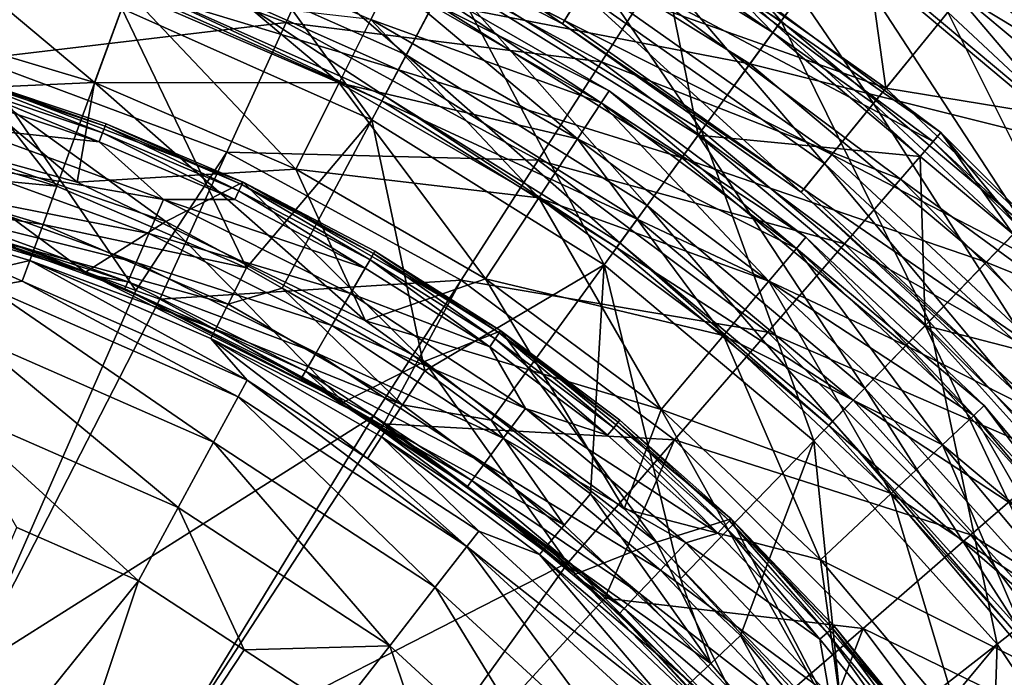
# Model space of a CAD drawing. Extents: x -39 to 39, y -109 to 0.
# Drawn here: x 9 to 24, y -52 to -42 of the extents above; entities that cross this region are included whole.
import ezdxf

# ---------------------------------------------------------------- set-up
doc = ezdxf.new("R2010")
doc.units = 0
for name, color, linetype in [('L1', 7, 'CONTINUOUS'), ('L3', 7, 'CONTINUOUS'), ('L4', 7, 'CONTINUOUS')]:
    doc.layers.add(name, color=color, linetype=linetype)

msp = doc.modelspace()

# ---------------------------------------------------------------- linework, layer by layer
at = {"layer": 'L1', "color": 7}
for points in [[(17.0935, -37.6718, 19.63842), (20.51042, -41.58983, 16.80315), (16.38193, -39.01007, 16.80315)], [(17.0935, -37.6718, 19.63842), (21.40131, -40.36362, 19.63842), (20.51042, -41.58983, 16.80315)], [(19.00238, -38.57192, 89.34987), (21.93389, -42.85963, 80.84584), (18.05849, -40.12408, 80.84584)], [(19.00238, -38.57192, 89.34987), (23.08034, -41.45046, 89.34987), (21.93389, -42.85963, 80.84584)], [(11.22146, -38.98929, 14.35599), (14.20185, -43.11021, 12.40936), (10.34635, -41.39363, 12.40936)], [(11.22146, -38.98929, 14.35599), (15.40306, -40.85106, 14.35599), (14.20185, -43.11021, 12.40936)], [(11.19052, -39.07431, 37.04923), (14.73236, -42.11245, 45.71739), (10.73284, -40.33175, 45.71739)], [(15.36058, -40.93094, 37.04923), (14.73236, -42.11245, 45.71739), (11.19052, -39.07431, 37.04923)], [(13.37021, -39.0387, 72.23259), (17.14136, -41.63223, 63.55534), (13.14347, -39.56069, 63.55534)], [(13.37021, -39.0387, 72.23259), (17.43706, -41.14597, 72.23259), (17.14136, -41.63223, 63.55534)], [(16.38193, -39.01007, 16.80315), (19.28485, -43.27668, 14.35599), (15.40306, -40.85106, 14.35599)], [(16.38193, -39.01007, 16.80315), (20.51042, -41.58983, 16.80315), (19.28485, -43.27668, 14.35599)], [(13.14347, -39.56069, 63.55534), (17.17294, -41.58031, 54.85966), (13.16768, -39.50495, 54.85966)], [(13.14347, -39.56069, 63.55534), (17.14136, -41.63223, 63.55534), (17.17294, -41.58031, 54.85966)], [(13.16768, -39.50495, 54.85966), (17.17294, -41.58031, 54.85966), (17.53163, -40.99047, 46.19121)], [(21.43949, -40.31108, 97.7), (28.5026, -43.20043, 97.7), (24.61243, -39.56726, 97.7)], [(22.03265, -39.49466, 25.94045), (25.90157, -42.99814, 22.73155), (21.91661, -39.65437, 22.73155)], [(23.29081, -41.18969, 29.11772), (26.0387, -42.85614, 25.94045), (22.03265, -39.49466, 25.94045)], [(22.03265, -39.49466, 25.94045), (26.0387, -42.85614, 25.94045), (25.90157, -42.99814, 22.73155)], [(24.61243, -39.56726, 97.7), (26.72835, -44.85746, 89.34987), (23.08034, -41.45046, 89.34987)], [(15.15944, -41.30925, 80.67636), (20.03029, -42.25067, 89.26319), (15.99845, -39.73129, 89.26319)], [(20.03029, -42.25067, 89.26319), (21.43949, -40.31108, 97.7), (15.99845, -39.73129, 89.26319)], [(21.91661, -39.65437, 22.73155), (25.29258, -43.62877, 19.63842), (21.40131, -40.36362, 19.63842)], [(21.91661, -39.65437, 22.73155), (25.90157, -42.99814, 22.73155), (25.29258, -43.62877, 19.63842)], [(17.53163, -40.99047, 46.19121), (22.12464, -42.62516, 37.59552), (18.21554, -39.86582, 37.59552)], [(18.21554, -39.86582, 37.59552), (22.12464, -42.62516, 37.59552), (21.74408, -39.89184, 29.11772)], [(22.12464, -42.62516, 37.59552), (23.29081, -41.18969, 29.11772), (21.74408, -39.89184, 29.11772)], [(8.736785, -40.06524, 16.10675), (12.8824, -41.61148, 16.10675), (13.63058, -39.97318, 18.1359)], [(12.8824, -41.61148, 16.10675), (17.73949, -42.21682, 18.1359), (13.63058, -39.97318, 18.1359)], [(13.63058, -39.97318, 18.1359), (17.73949, -42.21682, 18.1359), (18.45131, -41.10921, 20.50819)], [(8.117182, -42.17542, 14.51788), (12.8824, -41.61148, 16.10675), (8.736785, -40.06524, 16.10675)], [(18.05849, -40.12408, 80.84584), (21.1791, -43.78739, 72.23259), (17.43706, -41.14597, 72.23259)], [(18.05849, -40.12408, 80.84584), (21.93389, -42.85963, 80.84584), (21.1791, -43.78739, 72.23259)], [(6.289476, -40.23034, 12.40936), (10.34635, -41.39363, 12.40936), (9.349465, -44.13256, 11.05269)], [(6.289476, -40.23034, 12.40936), (9.349465, -44.13256, 11.05269), (6.304117, -43.22084, 11.05269)], [(10.73284, -40.33175, 45.71739), (14.39718, -42.74285, 54.45912), (10.48865, -41.00267, 54.45912)], [(14.73236, -42.11245, 45.71739), (14.39718, -42.74285, 54.45912), (10.73284, -40.33175, 45.71739)], [(20.38106, -41.76788, 28.49916), (18.70308, -40.71936, 28.49916), (18.96709, -40.30664, 25.8169)], [(18.86714, -40.46215, 23.11004), (22.97422, -43.30634, 25.8169), (18.96709, -40.30664, 25.8169)], [(18.96709, -40.30664, 25.8169), (22.97422, -43.30634, 25.8169), (22.65537, -43.67625, 28.49916)], [(18.96709, -40.30664, 25.8169), (22.65537, -43.67625, 28.49916), (20.38106, -41.76788, 28.49916)], [(20.03029, -42.25067, 89.26319), (25.33769, -43.58206, 97.7), (21.43949, -40.31108, 97.7)], [(21.40131, -40.36362, 19.63842), (24.23969, -44.71906, 16.80315), (20.51042, -41.58983, 16.80315)], [(21.40131, -40.36362, 19.63842), (25.29258, -43.62877, 19.63842), (24.23969, -44.71906, 16.80315)], [(25.33769, -43.58206, 97.7), (28.5026, -43.20043, 97.7), (21.43949, -40.31108, 97.7)], [(18.45131, -41.10921, 20.50819), (22.85316, -43.44605, 23.11004), (18.86714, -40.46215, 23.11004)], [(18.86714, -40.46215, 23.11004), (22.85316, -43.44605, 23.11004), (22.97422, -43.30634, 25.8169)], [(10.45919, -41.0836, 63.22954), (14.61126, -42.34022, 71.9836), (10.64462, -40.57416, 71.9836)], [(14.61126, -42.34022, 71.9836), (15.15944, -41.30925, 80.67636), (10.64462, -40.57416, 71.9836)], [(15.36058, -40.93094, 37.04923), (18.70308, -40.71936, 28.49916), (19.23168, -43.34987, 37.04923)], [(18.70308, -40.71936, 28.49916), (20.38106, -41.76788, 28.49916), (19.23168, -43.34987, 37.04923)], [(15.40306, -40.85106, 14.35599), (17.78092, -45.34667, 12.40936), (14.20185, -43.11021, 12.40936)], [(15.36058, -40.93094, 37.04923), (18.44513, -44.43245, 45.71739), (14.73236, -42.11245, 45.71739)], [(19.23168, -43.34987, 37.04923), (18.44513, -44.43245, 45.71739), (15.36058, -40.93094, 37.04923)], [(15.40306, -40.85106, 14.35599), (19.28485, -43.27668, 14.35599), (17.78092, -45.34667, 12.40936)], [(10.48865, -41.00267, 54.45912), (14.35674, -42.8189, 63.22954), (10.45919, -41.0836, 63.22954)], [(14.35674, -42.8189, 63.22954), (14.61126, -42.34022, 71.9836), (10.45919, -41.0836, 63.22954)], [(14.39718, -42.74285, 54.45912), (14.35674, -42.8189, 63.22954), (10.48865, -41.00267, 54.45912)], [(17.17294, -41.58031, 54.85966), (21.29395, -43.64621, 46.19121), (17.53163, -40.99047, 46.19121)], [(17.53163, -40.99047, 46.19121), (21.29395, -43.64621, 46.19121), (22.12464, -42.62516, 37.59552)], [(17.73949, -42.21682, 18.1359), (22.34947, -44.02734, 20.50819), (18.45131, -41.10921, 20.50819)], [(18.45131, -41.10921, 20.50819), (22.34947, -44.02734, 20.50819), (22.85316, -43.44605, 23.11004)], [(17.43706, -41.14597, 72.23259), (20.81994, -44.22886, 63.55534), (17.14136, -41.63223, 63.55534)], [(17.43706, -41.14597, 72.23259), (21.1791, -43.78739, 72.23259), (20.81994, -44.22886, 63.55534)], [(22.12464, -42.62516, 37.59552), (25.69767, -43.20929, 29.11772), (23.29081, -41.18969, 29.11772)], [(23.29081, -41.18969, 29.11772), (25.69767, -43.20929, 29.11772), (26.0387, -42.85614, 25.94045)], [(10.34635, -41.39363, 12.40936), (12.26838, -45.39165, 11.05269), (9.349465, -44.13256, 11.05269)], [(10.34635, -41.39363, 12.40936), (14.20185, -43.11021, 12.40936), (12.26838, -45.39165, 11.05269)], [(14.61126, -42.34022, 71.9836), (18.97983, -43.6965, 80.67636), (15.15944, -41.30925, 80.67636)], [(18.97983, -43.6965, 80.67636), (20.03029, -42.25067, 89.26319), (15.15944, -41.30925, 80.67636)], [(17.14136, -41.63223, 63.55534), (20.85829, -44.18172, 54.85966), (17.17294, -41.58031, 54.85966)], [(17.17294, -41.58031, 54.85966), (20.85829, -44.18172, 54.85966), (21.29395, -43.64621, 46.19121)], [(23.08034, -41.45046, 89.34987), (25.4007, -46.09741, 80.84584), (21.93389, -42.85963, 80.84584)], [(23.08034, -41.45046, 89.34987), (26.72835, -44.85746, 89.34987), (25.4007, -46.09741, 80.84584)], [(8.117182, -42.17542, 14.51788), (11.9688, -43.61199, 14.51788), (12.8824, -41.61148, 16.10675)], [(11.9688, -43.61199, 14.51788), (16.76577, -43.73196, 16.10675), (12.8824, -41.61148, 16.10675)], [(12.8824, -41.61148, 16.10675), (16.76577, -43.73196, 16.10675), (17.73949, -42.21682, 18.1359)], [(17.14136, -41.63223, 63.55534), (20.81994, -44.22886, 63.55534), (20.85829, -44.18172, 54.85966)], [(20.51042, -41.58983, 16.80315), (22.79129, -46.21893, 14.35599), (19.28485, -43.27668, 14.35599)], [(20.51042, -41.58983, 16.80315), (24.23969, -44.71906, 16.80315), (22.79129, -46.21893, 14.35599)], [(19.23168, -43.34987, 37.04923), (20.38106, -41.76788, 28.49916), (22.65537, -43.67625, 28.49916)], [(8.117182, -42.17542, 14.51788), (7.415055, -44.56664, 13.44536), (10.56359, -45.74098, 13.44536)], [(10.56359, -45.74098, 13.44536), (11.9688, -43.61199, 14.51788), (8.117182, -42.17542, 14.51788)], [(14.73236, -42.11245, 45.71739), (18.02547, -45.01007, 54.45912), (14.39718, -42.74285, 54.45912)], [(18.44513, -44.43245, 45.71739), (18.02547, -45.01007, 54.45912), (14.73236, -42.11245, 45.71739)], [(16.76577, -43.73196, 16.10675), (21.48727, -45.02237, 18.1359), (17.73949, -42.21682, 18.1359)], [(17.73949, -42.21682, 18.1359), (21.48727, -45.02237, 18.1359), (22.34947, -44.02734, 20.50819)], [(18.97983, -43.6965, 80.67636), (23.67227, -45.30665, 89.26319), (20.03029, -42.25067, 89.26319)], [(23.67227, -45.30665, 89.26319), (25.33769, -43.58206, 97.7), (20.03029, -42.25067, 89.26319)], [(14.35674, -42.8189, 63.22954), (18.29351, -44.64114, 71.9836), (14.61126, -42.34022, 71.9836)], [(18.29351, -44.64114, 71.9836), (18.97983, -43.6965, 80.67636), (14.61126, -42.34022, 71.9836)], [(21.29395, -43.64621, 46.19121), (25.6216, -45.89109, 37.59552), (22.12464, -42.62516, 37.59552)], [(22.12464, -42.62516, 37.59552), (25.6216, -45.89109, 37.59552), (25.69767, -43.20929, 29.11772)], [(14.39718, -42.74285, 54.45912), (17.97484, -45.07975, 63.22954), (14.35674, -42.8189, 63.22954)], [(18.02547, -45.01007, 54.45912), (17.97484, -45.07975, 63.22954), (14.39718, -42.74285, 54.45912)], [(17.97484, -45.07975, 63.22954), (18.29351, -44.64114, 71.9836), (14.35674, -42.8189, 63.22954)], [(21.93389, -42.85963, 80.84584), (24.52661, -46.91375, 72.23259), (21.1791, -43.78739, 72.23259)], [(21.93389, -42.85963, 80.84584), (25.4007, -46.09741, 80.84584), (24.52661, -46.91375, 72.23259)], [(9.349465, -44.13256, 11.05269), (6.159083, -43.83279, 10.68213), (6.304117, -43.22084, 11.05269)], [(14.20185, -43.11021, 12.40936), (12.81868, -45.70937, 11.05269), (12.26838, -45.39165, 11.05269)], [(14.20185, -43.11021, 12.40936), (15.02138, -46.9811, 11.05269), (12.81868, -45.70937, 11.05269)], [(14.20185, -43.11021, 12.40936), (17.78092, -45.34667, 12.40936), (15.02138, -46.9811, 11.05269)], [(19.28485, -43.27668, 14.35599), (21.01391, -48.05946, 12.40936), (17.78092, -45.34667, 12.40936)], [(19.23168, -43.34987, 37.04923), (21.79889, -47.24659, 45.71739), (18.44513, -44.43245, 45.71739)], [(19.23168, -43.34987, 37.04923), (22.65537, -43.67625, 28.49916), (22.72845, -46.28401, 37.04923)], [(22.72845, -46.28401, 37.04923), (21.79889, -47.24659, 45.71739), (19.23168, -43.34987, 37.04923)], [(19.28485, -43.27668, 14.35599), (22.79129, -46.21893, 14.35599), (21.01391, -48.05946, 12.40936)], [(24.08681, -44.87738, 28.49916), (22.65537, -43.67625, 28.49916), (22.97422, -43.30634, 25.8169)], [(22.85316, -43.44605, 23.11004), (26.51366, -46.84578, 25.8169), (22.97422, -43.30634, 25.8169)], [(22.97422, -43.30634, 25.8169), (26.51366, -46.84578, 25.8169), (26.14701, -47.16546, 28.49916)], [(22.97422, -43.30634, 25.8169), (26.14701, -47.16546, 28.49916), (24.08681, -44.87738, 28.49916)], [(22.34947, -44.02734, 20.50819), (26.37395, -46.96684, 23.11004), (22.85316, -43.44605, 23.11004)], [(22.85316, -43.44605, 23.11004), (26.37395, -46.96684, 23.11004), (26.51366, -46.84578, 25.8169)], [(10.56359, -45.74098, 13.44536), (10.93351, -45.87896, 13.44536), (11.9688, -43.61199, 14.51788)], [(10.93351, -45.87896, 13.44536), (15.57676, -45.58209, 14.51788), (11.9688, -43.61199, 14.51788)], [(11.9688, -43.61199, 14.51788), (15.57676, -45.58209, 14.51788), (16.76577, -43.73196, 16.10675)], [(18.29351, -44.64114, 71.9836), (22.43081, -46.59221, 80.67636), (18.97983, -43.6965, 80.67636)], [(22.43081, -46.59221, 80.67636), (23.67227, -45.30665, 89.26319), (18.97983, -43.6965, 80.67636)], [(20.85829, -44.18172, 54.85966), (24.65962, -46.78952, 46.19121), (21.29395, -43.64621, 46.19121)], [(21.29395, -43.64621, 46.19121), (24.65962, -46.78952, 46.19121), (25.6216, -45.89109, 37.59552)], [(22.65537, -43.67625, 28.49916), (24.08681, -44.87738, 28.49916), (22.72845, -46.28401, 37.04923)], [(23.67227, -45.30665, 89.26319), (28.74272, -47.36372, 97.7), (25.33769, -43.58206, 97.7)], [(9.134368, -44.72353, 10.68213), (6.059908, -44.25124, 10.09231), (6.159083, -43.83279, 10.68213)], [(9.349465, -44.13256, 11.05269), (9.134368, -44.72353, 10.68213), (6.159083, -43.83279, 10.68213)], [(15.57676, -45.58209, 14.51788), (20.30783, -46.38352, 16.10675), (16.76577, -43.73196, 16.10675)], [(16.76577, -43.73196, 16.10675), (20.30783, -46.38352, 16.10675), (21.48727, -45.02237, 18.1359)], [(21.1791, -43.78739, 72.23259), (24.11068, -47.3022, 63.55534), (20.81994, -44.22886, 63.55534)], [(21.1791, -43.78739, 72.23259), (24.52661, -46.91375, 72.23259), (24.11068, -47.3022, 63.55534)], [(12.26838, -45.39165, 11.05269), (9.134368, -44.72353, 10.68213), (9.349465, -44.13256, 11.05269)], [(21.48727, -45.02237, 18.1359), (25.79266, -47.47053, 20.50819), (22.34947, -44.02734, 20.50819)], [(22.34947, -44.02734, 20.50819), (25.79266, -47.47053, 20.50819), (26.37395, -46.96684, 23.11004)], [(8.987285, -45.12764, 10.09231), (6.022903, -44.40738, 9.380213), (6.059908, -44.25124, 10.09231)], [(9.134368, -44.72353, 10.68213), (8.987285, -45.12764, 10.09231), (6.059908, -44.25124, 10.09231)], [(20.81994, -44.22886, 63.55534), (24.1551, -47.26072, 54.85966), (20.85829, -44.18172, 54.85966)], [(20.81994, -44.22886, 63.55534), (24.11068, -47.3022, 63.55534), (24.1551, -47.26072, 54.85966)], [(20.85829, -44.18172, 54.85966), (24.1551, -47.26072, 54.85966), (24.65962, -46.78952, 46.19121)], [(8.932404, -45.27842, 9.380213), (8.379545, -45.41122, -8.352357), (6.022903, -44.40738, 9.380213)], [(8.987285, -45.12764, 10.09231), (8.932404, -45.27842, 9.380213), (6.022903, -44.40738, 9.380213)], [(18.44513, -44.43245, 45.71739), (21.30293, -47.76017, 54.45912), (18.02547, -45.01007, 54.45912)], [(21.79889, -47.24659, 45.71739), (21.30293, -47.76017, 54.45912), (18.44513, -44.43245, 45.71739)], [(7.980636, -51.62598, 11.73118), (10.56359, -45.74098, 13.44536), (7.415055, -44.56664, 13.44536)], [(11.98613, -45.95366, 10.68213), (8.987285, -45.12764, 10.09231), (9.134368, -44.72353, 10.68213)], [(12.26838, -45.39165, 11.05269), (11.98613, -45.95366, 10.68213), (9.134368, -44.72353, 10.68213)], [(17.97484, -45.07975, 63.22954), (21.6197, -47.43215, 71.9836), (18.29351, -44.64114, 71.9836)], [(21.6197, -47.43215, 71.9836), (22.43081, -46.59221, 80.67636), (18.29351, -44.64114, 71.9836)], [(24.23969, -44.71906, 16.80315), (25.85412, -49.62055, 14.35599), (22.79129, -46.21893, 14.35599)], [(22.72845, -46.28401, 37.04923), (24.08681, -44.87738, 28.49916), (26.14701, -47.16546, 28.49916)], [(18.02547, -45.01007, 54.45912), (21.24309, -47.82214, 63.22954), (17.97484, -45.07975, 63.22954)], [(21.30293, -47.76017, 54.45912), (21.24309, -47.82214, 63.22954), (18.02547, -45.01007, 54.45912)], [(20.30783, -46.38352, 16.10675), (24.79763, -48.33273, 18.1359), (21.48727, -45.02237, 18.1359)], [(21.48727, -45.02237, 18.1359), (24.79763, -48.33273, 18.1359), (25.79266, -47.47053, 20.50819)], [(11.79312, -46.33796, 10.09231), (8.932404, -45.27842, 9.380213), (8.987285, -45.12764, 10.09231)], [(11.98613, -45.95366, 10.68213), (11.79312, -46.33796, 10.09231), (8.987285, -45.12764, 10.09231)], [(21.24309, -47.82214, 63.22954), (21.6197, -47.43215, 71.9836), (17.97484, -45.07975, 63.22954)], [(8.932404, -45.27842, 9.380213), (8.812558, -45.60116, -8.352357), (8.379545, -45.41122, -8.352357)], [(8.932404, -45.27842, 9.380213), (12.28281, -47.12335, -8.352357), (8.812558, -45.60116, -8.352357)], [(11.72111, -46.48135, 9.380213), (12.28281, -47.12335, -8.352357), (8.932404, -45.27842, 9.380213)], [(11.79312, -46.33796, 10.09231), (11.72111, -46.48135, 9.380213), (8.932404, -45.27842, 9.380213)], [(17.78092, -45.34667, 12.40936), (16.04119, -47.74032, 11.05269), (15.02138, -46.9811, 11.05269)], [(17.57125, -48.8794, 11.05269), (16.04119, -47.74032, 11.05269), (17.78092, -45.34667, 12.40936)], [(17.78092, -45.34667, 12.40936), (18.95872, -50.18841, 11.05269), (17.57125, -48.8794, 11.05269)], [(17.78092, -45.34667, 12.40936), (21.01391, -48.05946, 12.40936), (18.95872, -50.18841, 11.05269)], [(22.43081, -46.59221, 80.67636), (26.85349, -48.83976, 89.26319), (23.67227, -45.30665, 89.26319)], [(26.85349, -48.83976, 89.26319), (28.74272, -47.36372, 97.7), (23.67227, -45.30665, 89.26319)], [(8.282921, -45.69267, -9.603607), (8.379545, -45.41122, -8.352357), (8.812558, -45.60116, -8.352357)], [(12.81868, -45.70937, 11.05269), (11.98613, -45.95366, 10.68213), (12.26838, -45.39165, 11.05269)], [(8.812558, -45.60116, -8.352357), (12.14118, -47.38506, -9.603607), (8.282921, -45.69267, -9.603607)], [(8.812558, -45.60116, -8.352357), (12.28281, -47.12335, -8.352357), (12.14118, -47.38506, -9.603607)], [(10.93351, -45.87896, 13.44536), (14.22939, -47.67864, 13.44536), (15.57676, -45.58209, 14.51788)], [(15.57676, -45.58209, 14.51788), (14.22939, -47.67864, 13.44536), (14.38738, -47.79692, 13.44536)], [(14.38738, -47.79692, 13.44536), (18.86762, -48.0456, 14.51788), (15.57676, -45.58209, 14.51788)], [(15.57676, -45.58209, 14.51788), (18.86762, -48.0456, 14.51788), (20.30783, -46.38352, 16.10675)], [(7.980636, -51.62598, 11.73118), (10.93351, -45.87896, 13.44536), (10.56359, -45.74098, 13.44536)], [(8.282921, -45.69267, -9.603607), (11.76319, -48.08354, -10.61526), (8.025047, -46.44383, -10.61526)], [(8.282921, -45.69267, -9.603607), (12.14118, -47.38506, -9.603607), (11.76319, -48.08354, -10.61526)], [(12.81868, -45.70937, 11.05269), (14.67579, -47.50654, 10.68213), (11.98613, -45.95366, 10.68213)], [(15.02138, -46.9811, 11.05269), (14.67579, -47.50654, 10.68213), (12.81868, -45.70937, 11.05269)], [(14.22939, -47.67864, 13.44536), (10.93351, -45.87896, 13.44536), (7.980636, -51.62598, 11.73118)], [(14.67579, -47.50654, 10.68213), (11.79312, -46.33796, 10.09231), (11.98613, -45.95366, 10.68213)], [(22.79129, -46.21893, 14.35599), (23.83788, -51.19581, 12.40936), (21.01391, -48.05946, 12.40936)], [(22.72845, -46.28401, 37.04923), (24.72836, -50.50009, 45.71739), (21.79889, -47.24659, 45.71739)], [(22.72845, -46.28401, 37.04923), (26.14701, -47.16546, 28.49916), (25.78283, -49.67625, 37.04923)], [(25.78283, -49.67625, 37.04923), (24.72836, -50.50009, 45.71739), (22.72845, -46.28401, 37.04923)], [(22.79129, -46.21893, 14.35599), (25.85412, -49.62055, 14.35599), (23.83788, -51.19581, 12.40936)], [(14.43948, -47.86583, 10.09231), (11.72111, -46.48135, 9.380213), (11.79312, -46.33796, 10.09231)], [(14.67579, -47.50654, 10.68213), (14.43948, -47.86583, 10.09231), (11.79312, -46.33796, 10.09231)], [(18.86762, -48.0456, 14.51788), (23.43649, -49.51217, 16.10675), (20.30783, -46.38352, 16.10675)], [(20.30783, -46.38352, 16.10675), (23.43649, -49.51217, 16.10675), (24.79763, -48.33273, 18.1359)], [(8.025047, -46.44383, -10.61526), (11.2183, -49.09039, -11.20137), (7.65332, -47.52664, -11.20137)], [(8.025047, -46.44383, -10.61526), (11.76319, -48.08354, -10.61526), (11.2183, -49.09039, -11.20137)], [(14.35131, -47.9999, 9.380213), (14.13308, -48.33219, -8.352357), (11.72111, -46.48135, 9.380213)], [(11.72111, -46.48135, 9.380213), (14.13308, -48.33219, -8.352357), (12.28281, -47.12335, -8.352357)], [(14.43948, -47.86583, 10.09231), (14.35131, -47.9999, 9.380213), (11.72111, -46.48135, 9.380213)], [(21.6197, -47.43215, 71.9836), (25.4452, -49.94003, 80.67636), (22.43081, -46.59221, 80.67636)], [(25.4452, -49.94003, 80.67636), (26.85349, -48.83976, 89.26319), (22.43081, -46.59221, 80.67636)], [(16.04119, -47.74032, 11.05269), (14.67579, -47.50654, 10.68213), (15.02138, -46.9811, 11.05269)], [(12.28281, -47.12335, -8.352357), (15.66826, -49.68942, -9.603607), (12.14118, -47.38506, -9.603607)], [(12.28281, -47.12335, -8.352357), (14.13308, -48.33219, -8.352357), (15.66826, -49.68942, -9.603607)], [(21.79889, -47.24659, 45.71739), (24.16574, -50.93965, 54.45912), (21.30293, -47.76017, 54.45912)], [(24.72836, -50.50009, 45.71739), (24.16574, -50.93965, 54.45912), (21.79889, -47.24659, 45.71739)], [(12.14118, -47.38506, -9.603607), (15.18046, -50.31615, -10.61526), (11.76319, -48.08354, -10.61526)], [(12.14118, -47.38506, -9.603607), (15.66826, -49.68942, -9.603607), (15.18046, -50.31615, -10.61526)], [(21.24309, -47.82214, 63.22954), (24.52509, -50.6589, 71.9836), (21.6197, -47.43215, 71.9836)], [(24.52509, -50.6589, 71.9836), (25.4452, -49.94003, 80.67636), (21.6197, -47.43215, 71.9836)], [(7.65332, -47.52664, -11.20137), (11.2183, -49.09039, -11.20137), (10.60668, -50.22057, -11.25421)], [(7.65332, -47.52664, -11.20137), (10.60668, -50.22057, -11.25421), (8.728548, -49.39674, -11.25421)], [(17.167, -49.36117, 10.68213), (14.43948, -47.86583, 10.09231), (14.67579, -47.50654, 10.68213)], [(16.04119, -47.74032, 11.05269), (17.167, -49.36117, 10.68213), (14.67579, -47.50654, 10.68213)], [(10.86643, -53.18769, 11.73118), (14.22939, -47.67864, 13.44536), (7.980636, -51.62598, 11.73118)], [(14.38738, -47.79692, 13.44536), (14.22939, -47.67864, 13.44536), (10.86643, -53.18769, 11.73118)], [(17.2356, -49.92906, 13.44536), (14.38738, -47.79692, 13.44536), (10.86643, -53.18769, 11.73118)], [(14.38738, -47.79692, 13.44536), (17.2356, -49.92906, 13.44536), (18.86762, -48.0456, 14.51788)], [(17.57125, -48.8794, 11.05269), (17.167, -49.36117, 10.68213), (16.04119, -47.74032, 11.05269)], [(21.30293, -47.76017, 54.45912), (24.09787, -50.99268, 63.22954), (21.24309, -47.82214, 63.22954)], [(24.16574, -50.93965, 54.45912), (24.09787, -50.99268, 63.22954), (21.30293, -47.76017, 54.45912)], [(16.89057, -49.6906, 10.09231), (14.35131, -47.9999, 9.380213), (14.43948, -47.86583, 10.09231)], [(17.167, -49.36117, 10.68213), (16.89057, -49.6906, 10.09231), (14.43948, -47.86583, 10.09231)], [(24.09787, -50.99268, 63.22954), (24.52509, -50.6589, 71.9836), (21.24309, -47.82214, 63.22954)], [(11.76319, -48.08354, -10.61526), (14.47728, -51.21959, -11.20137), (11.2183, -49.09039, -11.20137)], [(11.76319, -48.08354, -10.61526), (15.18046, -50.31615, -10.61526), (14.47728, -51.21959, -11.20137)], [(14.35131, -47.9999, 9.380213), (15.85104, -49.45459, -8.352357), (14.13308, -48.33219, -8.352357)], [(16.78743, -49.81352, 9.380213), (15.85104, -49.45459, -8.352357), (14.35131, -47.9999, 9.380213)], [(16.89057, -49.6906, 10.09231), (16.78743, -49.81352, 9.380213), (14.35131, -47.9999, 9.380213)], [(18.86762, -48.0456, 14.51788), (17.2356, -49.92906, 13.44536), (17.79418, -50.48765, 13.44536)], [(17.79418, -50.48765, 13.44536), (21.7744, -50.95237, 14.51788), (18.86762, -48.0456, 14.51788)], [(18.86762, -48.0456, 14.51788), (21.7744, -50.95237, 14.51788), (23.43649, -49.51217, 16.10675)], [(19.88349, -51.06089, 11.05269), (18.95872, -50.18841, 11.05269), (21.01391, -48.05946, 12.40936)], [(21.01391, -48.05946, 12.40936), (21.5184, -53.0093, 11.05269), (19.88349, -51.06089, 11.05269)], [(21.01391, -48.05946, 12.40936), (23.83788, -51.19581, 12.40936), (21.5184, -53.0093, 11.05269)], [(15.66826, -49.68942, -9.603607), (14.13308, -48.33219, -8.352357), (15.85104, -49.45459, -8.352357)], [(23.43649, -49.51217, 16.10675), (27.60318, -52.08051, 18.1359), (24.79763, -48.33273, 18.1359)], [(17.57125, -48.8794, 11.05269), (19.42604, -51.49247, 10.68213), (17.167, -49.36117, 10.68213)], [(18.95872, -50.18841, 11.05269), (19.42604, -51.49247, 10.68213), (17.57125, -48.8794, 11.05269)], [(11.2183, -49.09039, -11.20137), (12.23547, -51.28471, -11.25421), (10.60668, -50.22057, -11.25421)], [(11.2183, -49.09039, -11.20137), (14.47728, -51.21959, -11.20137), (12.23547, -51.28471, -11.25421)], [(5.855742, -56.11981, -10.16977), (8.728548, -49.39674, -11.25421), (10.60668, -50.22057, -11.25421)], [(15.66826, -49.68942, -9.603607), (15.85104, -49.45459, -8.352357), (18.75502, -52.12789, -8.352357)], [(16.78743, -49.81352, 9.380213), (18.75502, -52.12789, -8.352357), (15.85104, -49.45459, -8.352357)], [(19.42604, -51.49247, 10.68213), (16.89057, -49.6906, 10.09231), (17.167, -49.36117, 10.68213)], [(21.7744, -50.95237, 14.51788), (26.08804, -53.05423, 16.10675), (23.43649, -49.51217, 16.10675)], [(23.43649, -49.51217, 16.10675), (26.08804, -53.05423, 16.10675), (27.60318, -52.08051, 18.1359)], [(25.85412, -49.62055, 14.35599), (26.19788, -54.69465, 12.40936), (23.83788, -51.19581, 12.40936)], [(15.66826, -49.68942, -9.603607), (18.18364, -53.08078, -10.61526), (15.18046, -50.31615, -10.61526)], [(18.75502, -52.12789, -8.352357), (18.76795, -52.54288, -9.603607), (15.66826, -49.68942, -9.603607)], [(15.66826, -49.68942, -9.603607), (18.76795, -52.54288, -9.603607), (18.18364, -53.08078, -10.61526)], [(19.11324, -51.78759, 10.09231), (16.78743, -49.81352, 9.380213), (16.89057, -49.6906, 10.09231)], [(19.42604, -51.49247, 10.68213), (19.11324, -51.78759, 10.09231), (16.89057, -49.6906, 10.09231)], [(18.99653, -51.8977, 9.380213), (18.75502, -52.12789, -8.352357), (16.78743, -49.81352, 9.380213)], [(19.11324, -51.78759, 10.09231), (18.99653, -51.8977, 9.380213), (16.78743, -49.81352, 9.380213)], [(13.45581, -55.20309, 11.73118), (17.2356, -49.92906, 13.44536), (10.86643, -53.18769, 11.73118)], [(17.79418, -50.48765, 13.44536), (17.2356, -49.92906, 13.44536), (13.45581, -55.20309, 11.73118)], [(5.855742, -56.11981, -10.16977), (10.60668, -50.22057, -11.25421), (8.207901, -57.38556, -10.16977)], [(10.60668, -50.22057, -11.25421), (12.23547, -51.28471, -11.25421), (8.207901, -57.38556, -10.16977)], [(18.95872, -50.18841, 11.05269), (19.88349, -51.06089, 11.05269), (19.42604, -51.49247, 10.68213)], [(15.18046, -50.31615, -10.61526), (17.34136, -53.85615, -11.20137), (14.47728, -51.21959, -11.20137)], [(15.18046, -50.31615, -10.61526), (18.18364, -53.08078, -10.61526), (17.34136, -53.85615, -11.20137)], [(19.89094, -52.58441, 13.44536), (17.79418, -50.48765, 13.44536), (13.45581, -55.20309, 11.73118)], [(17.79418, -50.48765, 13.44536), (19.89094, -52.58441, 13.44536), (21.7744, -50.95237, 14.51788)], [(21.7744, -50.95237, 14.51788), (19.89094, -52.58441, 13.44536), (20.71981, -53.69164, 13.44536)], [(20.71981, -53.69164, 13.44536), (24.23791, -54.24324, 14.51788), (21.7744, -50.95237, 14.51788)], [(21.7744, -50.95237, 14.51788), (24.23791, -54.24324, 14.51788), (26.08804, -53.05423, 16.10675)], [(19.42604, -51.49247, 10.68213), (19.88349, -51.06089, 11.05269), (21.42239, -53.87162, 10.68213)], [(21.42239, -53.87162, 10.68213), (19.88349, -51.06089, 11.05269), (21.5184, -53.0093, 11.05269)], [(8.207901, -57.38556, -10.16977), (12.23547, -51.28471, -11.25421), (13.68798, -52.23368, -11.25421)], [(14.47728, -51.21959, -11.20137), (13.68798, -52.23368, -11.25421), (12.23547, -51.28471, -11.25421)], [(14.47728, -51.21959, -11.20137), (15.35176, -53.76529, -11.25421), (13.68798, -52.23368, -11.25421)], [(14.47728, -51.21959, -11.20137), (17.34136, -53.85615, -11.20137), (15.35176, -53.76529, -11.25421)], [(21.92685, -53.49607, 11.05269), (21.5184, -53.0093, 11.05269), (23.83788, -51.19581, 12.40936)], [(23.83788, -51.19581, 12.40936), (23.67368, -56.152, 11.05269), (21.92685, -53.49607, 11.05269)], [(23.83788, -51.19581, 12.40936), (26.19788, -54.69465, 12.40936), (23.67368, -56.152, 11.05269)], [(21.42239, -53.87162, 10.68213), (19.11324, -51.78759, 10.09231), (19.42604, -51.49247, 10.68213)], [(10.86643, -53.18769, 11.73118), (7.980636, -51.62598, 11.73118), (5.344945, -57.63475, 10.49998)]]:
    msp.add_3dface(points, dxfattribs=at)
at = {"layer": 'L3', "color": 7}
for points in [[(6.69544, -41.56972, -12), (7.040014, -40.11585, -9.213673), (9.929826, -42.53803, -12)], [(7.040014, -40.11585, 9.213673), (6.69544, -41.56972, 12), (10.44085, -41.13399, 9.213673)], [(9.929826, -42.53803, -12), (7.040014, -40.11585, -9.213673), (10.44085, -41.13399, -9.213673)], [(10.44085, -41.13399, -9.213673), (10.81326, -40.11083, -6.245418), (13.7005, -42.54007, -9.213673)], [(13.7005, -42.54007, -9.213673), (10.81326, -40.11083, -6.245418), (14.18917, -41.56705, -6.245418)], [(14.48628, -40.97545, -3.153846), (14.58597, -40.77694), (17.73698, -42.85224, -3.153846)], [(14.58597, -40.77694), (14.48628, -40.97545, 3.153846), (17.85904, -42.66665)], [(17.73698, -42.85224, -3.153846), (14.58597, -40.77694), (17.85904, -42.66665)], [(14.18917, -41.56705, -6.245418), (14.48628, -40.97545, -3.153846), (17.37319, -43.40535, -6.245418)], [(14.48628, -40.97545, 3.153846), (14.18917, -41.56705, 6.245418), (17.73698, -42.85224, 3.153846)], [(17.37319, -43.40535, -6.245418), (14.48628, -40.97545, -3.153846), (17.73698, -42.85224, -3.153846)], [(17.85904, -42.66665), (14.48628, -40.97545, 3.153846), (17.73698, -42.85224, 3.153846)], [(10.44085, -41.13399, 9.213673), (6.69544, -41.56972, 12), (9.929826, -42.53803, 12)], [(9.929826, -42.53803, -12), (10.44085, -41.13399, -9.213673), (13.02993, -43.87528, -12)], [(10.44085, -41.13399, 9.213673), (9.929826, -42.53803, 12), (13.7005, -42.54007, 9.213673)], [(13.02993, -43.87528, -12), (10.44085, -41.13399, -9.213673), (13.7005, -42.54007, -9.213673)], [(14.18917, -41.56705, 6.245418), (10.44085, -41.13399, 9.213673), (13.7005, -42.54007, 9.213673)], [(4.910314, -42.76194, 12), (9.929826, -42.53803, 12), (6.69544, -41.56972, 12)], [(4.910314, -42.76194, -12), (6.69544, -41.56972, -12), (9.662808, -44.07354, -12)], [(9.662808, -44.07354, -12), (6.69544, -41.56972, -12), (9.929826, -42.53803, -12)], [(13.7005, -42.54007, -9.213673), (14.18917, -41.56705, -6.245418), (16.77487, -44.31506, -9.213673)], [(14.18917, -41.56705, 6.245418), (13.7005, -42.54007, 9.213673), (17.37319, -43.40535, 6.245418)], [(16.77487, -44.31506, -9.213673), (14.18917, -41.56705, -6.245418), (17.37319, -43.40535, -6.245418)], [(17.73698, -42.85224, 3.153846), (14.18917, -41.56705, 6.245418), (17.37319, -43.40535, 6.245418)], [(9.662808, -44.07354, 12), (9.929826, -42.53803, 12), (4.910314, -42.76194, 12)], [(9.662808, -44.07354, 12), (13.02993, -43.87528, 12), (9.929826, -42.53803, 12)], [(9.662808, -44.07354, -12), (9.929826, -42.53803, -12), (14.10473, -46.21266, -12)], [(13.7005, -42.54007, 9.213673), (9.929826, -42.53803, 12), (13.02993, -43.87528, 12)], [(14.10473, -46.21266, -12), (9.929826, -42.53803, -12), (13.02993, -43.87528, -12)], [(13.02993, -43.87528, -12), (13.7005, -42.54007, -9.213673), (15.95382, -45.5634, -12)], [(13.7005, -42.54007, 9.213673), (13.02993, -43.87528, 12), (16.77487, -44.31506, 9.213673)], [(15.95382, -45.5634, -12), (13.7005, -42.54007, -9.213673), (16.77487, -44.31506, -9.213673)], [(17.37319, -43.40535, 6.245418), (13.7005, -42.54007, 9.213673), (16.77487, -44.31506, 9.213673)], [(4.910314, -42.76194, 12), (4.910314, -42.76194, -12), (9.662808, -44.07354, -12)], [(4.910314, -42.76194, 12), (9.662808, -44.07354, -12), (9.662808, -44.07354, 12)], [(17.73698, -42.85224, -3.153846), (17.85904, -42.66665), (20.74781, -45.09372, -3.153846)], [(17.85904, -42.66665), (17.73698, -42.85224, 3.153846), (20.8906, -44.92356)], [(20.74781, -45.09372, -3.153846), (17.85904, -42.66665), (20.8906, -44.92356)], [(17.37319, -43.40535, -6.245418), (17.73698, -42.85224, -3.153846), (20.32227, -45.60086, -6.245418)], [(17.73698, -42.85224, 3.153846), (17.37319, -43.40535, 6.245418), (20.74781, -45.09372, 3.153846)], [(20.32227, -45.60086, -6.245418), (17.73698, -42.85224, -3.153846), (20.74781, -45.09372, -3.153846)], [(20.8906, -44.92356), (17.73698, -42.85224, 3.153846), (20.74781, -45.09372, 3.153846)], [(16.77487, -44.31506, -9.213673), (17.37319, -43.40535, -6.245418), (19.62239, -46.43495, -9.213673)], [(17.37319, -43.40535, 6.245418), (16.77487, -44.31506, 9.213673), (20.32227, -45.60086, 6.245418)], [(19.62239, -46.43495, -9.213673), (17.37319, -43.40535, -6.245418), (20.32227, -45.60086, -6.245418)], [(20.74781, -45.09372, 3.153846), (17.37319, -43.40535, 6.245418), (20.32227, -45.60086, 6.245418)], [(14.10473, -46.21266, 12), (13.02993, -43.87528, 12), (9.662808, -44.07354, 12)], [(16.77487, -44.31506, 9.213673), (13.02993, -43.87528, 12), (15.95382, -45.5634, 12)], [(14.10473, -46.21266, 12), (15.95382, -45.5634, 12), (13.02993, -43.87528, 12)], [(14.10473, -46.21266, -12), (13.02993, -43.87528, -12), (15.95382, -45.5634, -12)], [(9.662808, -44.07354, 12), (9.662808, -44.07354, -12), (14.10473, -46.21266, -12)], [(9.662808, -44.07354, 12), (14.10473, -46.21266, -12), (14.10473, -46.21266, 12)], [(15.95382, -45.5634, -12), (16.77487, -44.31506, -9.213673), (18.66197, -47.57953, -12)], [(16.77487, -44.31506, 9.213673), (15.95382, -45.5634, 12), (19.62239, -46.43495, 9.213673)], [(18.66197, -47.57953, -12), (16.77487, -44.31506, -9.213673), (19.62239, -46.43495, -9.213673)], [(20.32227, -45.60086, 6.245418), (16.77487, -44.31506, 9.213673), (19.62239, -46.43495, 9.213673)], [(20.74781, -45.09372, -3.153846), (20.8906, -44.92356), (23.47807, -47.66959, -3.153846)], [(20.8906, -44.92356), (20.74781, -45.09372, 3.153846), (23.63964, -47.51715)], [(23.47807, -47.66959, -3.153846), (20.8906, -44.92356), (23.63964, -47.51715)], [(20.32227, -45.60086, -6.245418), (20.74781, -45.09372, -3.153846), (22.99653, -48.12389, -6.245418)], [(20.74781, -45.09372, 3.153846), (20.32227, -45.60086, 6.245418), (23.47807, -47.66959, 3.153846)], [(22.99653, -48.12389, -6.245418), (20.74781, -45.09372, -3.153846), (23.47807, -47.66959, -3.153846)], [(23.63964, -47.51715), (20.74781, -45.09372, 3.153846), (23.47807, -47.66959, 3.153846)], [(18.66197, -47.57953, 12), (15.95382, -45.5634, 12), (14.10473, -46.21266, 12)], [(14.10473, -46.21266, -12), (15.95382, -45.5634, -12), (18.09332, -49.11054, -12)], [(19.62239, -46.43495, 9.213673), (15.95382, -45.5634, 12), (18.66197, -47.57953, 12)], [(18.09332, -49.11054, -12), (15.95382, -45.5634, -12), (18.66197, -47.57953, -12)], [(19.62239, -46.43495, -9.213673), (20.32227, -45.60086, -6.245418), (22.20454, -48.87109, -9.213673)], [(20.32227, -45.60086, 6.245418), (19.62239, -46.43495, 9.213673), (22.99653, -48.12389, 6.245418)], [(22.20454, -48.87109, -9.213673), (20.32227, -45.60086, -6.245418), (22.99653, -48.12389, -6.245418)], [(23.47807, -47.66959, 3.153846), (20.32227, -45.60086, 6.245418), (22.99653, -48.12389, 6.245418)], [(18.09332, -49.11054, 12), (18.66197, -47.57953, 12), (14.10473, -46.21266, 12)], [(14.10473, -46.21266, 12), (14.10473, -46.21266, -12), (18.09332, -49.11054, -12)], [(14.10473, -46.21266, 12), (18.09332, -49.11054, -12), (18.09332, -49.11054, 12)], [(18.66197, -47.57953, -12), (19.62239, -46.43495, -9.213673), (21.11774, -49.89644, -12)], [(19.62239, -46.43495, 9.213673), (18.66197, -47.57953, 12), (22.20454, -48.87109, 9.213673)], [(21.11774, -49.89644, -12), (19.62239, -46.43495, -9.213673), (22.20454, -48.87109, -9.213673)], [(22.99653, -48.12389, 6.245418), (19.62239, -46.43495, 9.213673), (22.20454, -48.87109, 9.213673)], [(18.09332, -49.11054, 12), (21.11774, -49.89644, 12), (18.66197, -47.57953, 12)], [(18.09332, -49.11054, -12), (18.66197, -47.57953, -12), (21.50037, -52.67403, -12)], [(22.20454, -48.87109, 9.213673), (18.66197, -47.57953, 12), (21.11774, -49.89644, 12)], [(21.50037, -52.67403, -12), (18.66197, -47.57953, -12), (21.11774, -49.89644, -12)], [(23.47807, -47.66959, -3.153846), (23.63964, -47.51715), (25.89082, -50.545, -3.153846)], [(23.63964, -47.51715), (23.47807, -47.66959, 3.153846), (26.069, -50.41235)], [(25.89082, -50.545, -3.153846), (23.63964, -47.51715), (26.069, -50.41235)], [(22.99653, -48.12389, -6.245418), (23.47807, -47.66959, -3.153846), (25.3598, -50.94033, -6.245418)], [(23.47807, -47.66959, 3.153846), (22.99653, -48.12389, 6.245418), (25.89082, -50.545, 3.153846)], [(25.3598, -50.94033, -6.245418), (23.47807, -47.66959, -3.153846), (25.89082, -50.545, -3.153846)], [(26.069, -50.41235), (23.47807, -47.66959, 3.153846), (25.89082, -50.545, 3.153846)], [(22.20454, -48.87109, -9.213673), (22.99653, -48.12389, -6.245418), (24.48642, -51.59053, -9.213673)], [(22.99653, -48.12389, 6.245418), (22.20454, -48.87109, 9.213673), (25.3598, -50.94033, 6.245418)], [(24.48642, -51.59053, -9.213673), (22.99653, -48.12389, -6.245418), (25.3598, -50.94033, -6.245418)], [(25.89082, -50.545, 3.153846), (22.99653, -48.12389, 6.245418), (25.3598, -50.94033, 6.245418)], [(21.11774, -49.89644, -12), (22.20454, -48.87109, -9.213673), (23.28794, -52.48278, -12)], [(22.20454, -48.87109, 9.213673), (21.11774, -49.89644, 12), (24.48642, -51.59053, 9.213673)], [(23.28794, -52.48278, -12), (22.20454, -48.87109, -9.213673), (24.48642, -51.59053, -9.213673)], [(25.3598, -50.94033, 6.245418), (22.20454, -48.87109, 9.213673), (24.48642, -51.59053, 9.213673)], [(21.50037, -52.67403, 12), (21.11774, -49.89644, 12), (18.09332, -49.11054, 12)], [(18.09332, -49.11054, 12), (18.09332, -49.11054, -12), (21.50037, -52.67403, -12)], [(18.09332, -49.11054, 12), (21.50037, -52.67403, -12), (21.50037, -52.67403, 12)], [(24.48642, -51.59053, 9.213673), (21.11774, -49.89644, 12), (23.28794, -52.48278, 12)], [(21.50037, -52.67403, 12), (23.28794, -52.48278, 12), (21.11774, -49.89644, 12)], [(21.50037, -52.67403, -12), (21.11774, -49.89644, -12), (23.28794, -52.48278, -12)], [(23.28794, -52.48278, -12), (24.48642, -51.59053, -9.213673), (25.1432, -55.30357, -12)], [(24.48642, -51.59053, 9.213673), (23.28794, -52.48278, 12), (26.43717, -54.55649, 9.213673)]]:
    msp.add_3dface(points, dxfattribs=at)
at = {"layer": 'L4', "color": 7}
for points in [[(6.738577, -43.20996, 12), (7.929198, -42.44523, 12), (11.02654, -44.68202, 12)], [(7.918015, -42.48384, 12.85), (7.887465, -42.58931, 12.95981), (10.05305, -43.31229, 12.95981)], [(7.929198, -42.44523, 12.7), (7.918015, -42.48384, 12.85), (10.09199, -43.20962, 12.85)], [(7.918015, -42.48384, 12.85), (10.05305, -43.31229, 12.95981), (10.09199, -43.20962, 12.85)], [(7.929198, -42.44523, 12), (7.929198, -42.44523, 12.7), (10.10624, -43.17204, 12.7)], [(7.929198, -42.44523, 12), (10.10624, -43.17204, 12.7), (12.21774, -44.07166, 12)], [(11.02654, -44.68202, 12), (7.929198, -42.44523, 12), (12.21774, -44.07166, 12)], [(7.929198, -42.44523, 12.7), (10.09199, -43.20962, 12.85), (10.10624, -43.17204, 12.7)], [(7.887465, -42.58931, 12.95981), (7.845732, -42.73339, 13), (9.999858, -43.45254, 13)], [(7.887465, -42.58931, 12.95981), (9.999858, -43.45254, 13), (10.05305, -43.31229, 12.95981)], [(7.958789, -43.23579, 13), (9.999858, -43.45254, 13), (7.845732, -42.73339, 13)], [(5.530331, -44.15917, 6), (6.738577, -43.20996, 6), (9.787482, -45.46291, 6)], [(6.738577, -43.20996, 6), (6.738577, -43.20996, 12), (11.02654, -44.68202, 12)], [(6.738577, -43.20996, 6), (11.02654, -44.68202, 12), (11.02654, -44.68202, 6)], [(9.787482, -45.46291, 6), (6.738577, -43.20996, 6), (11.02654, -44.68202, 6)], [(7.794158, -43.7857, 12.88582), (10.99121, -44.3395, 13), (7.958789, -43.23579, 13)], [(10.99121, -44.3395, 13), (9.999858, -43.45254, 13), (7.958789, -43.23579, 13)], [(10.09199, -43.20962, 12.85), (10.05305, -43.31229, 12.95981), (12.15343, -44.20718, 12.95981)], [(10.10624, -43.17204, 12.7), (10.09199, -43.20962, 12.85), (12.20051, -44.10797, 12.85)], [(10.09199, -43.20962, 12.85), (12.15343, -44.20718, 12.95981), (12.20051, -44.10797, 12.85)], [(10.10624, -43.17204, 12.7), (12.21774, -44.07166, 12.7), (12.21774, -44.07166, 12)], [(10.10624, -43.17204, 12.7), (12.20051, -44.10797, 12.85), (12.21774, -44.07166, 12.7)], [(10.05305, -43.31229, 12.95981), (9.999858, -43.45254, 13), (12.08913, -44.3427, 13)], [(10.05305, -43.31229, 12.95981), (12.08913, -44.3427, 13), (12.15343, -44.20718, 12.95981)], [(10.99121, -44.3395, 13), (12.08913, -44.3427, 13), (9.999858, -43.45254, 13)], [(7.654589, -44.25189, 12.56066), (10.76385, -44.86658, 12.88582), (7.794158, -43.7857, 12.88582)], [(10.76385, -44.86658, 12.88582), (10.99121, -44.3395, 13), (7.794158, -43.7857, 12.88582)], [(7.528585, -44.67278, 11.5), (5.530331, -44.15917, 6), (9.787482, -45.46291, 6)], [(11.02654, -44.68202, 12), (12.21774, -44.07166, 12), (15.01373, -46.83978, 12)], [(12.20051, -44.10797, 12.85), (12.15343, -44.20718, 12.95981), (14.175, -45.26818, 12.95981)], [(12.21774, -44.07166, 12.7), (12.20051, -44.10797, 12.85), (14.2299, -45.17309, 12.85)], [(12.20051, -44.10797, 12.85), (14.175, -45.26818, 12.95981), (14.2299, -45.17309, 12.85)], [(12.21774, -44.07166, 12), (12.21774, -44.07166, 12.7), (14.25, -45.13828, 12.7)], [(12.21774, -44.07166, 12), (14.25, -45.13828, 12.7), (16.18985, -46.36496, 12)], [(15.01373, -46.83978, 12), (12.21774, -44.07166, 12), (16.18985, -46.36496, 12)], [(12.21774, -44.07166, 12.7), (14.2299, -45.17309, 12.85), (14.25, -45.13828, 12.7)], [(7.561332, -44.56339, 12.07403), (10.57111, -45.31342, 12.56066), (7.654589, -44.25189, 12.56066)], [(10.57111, -45.31342, 12.56066), (10.76385, -44.86658, 12.88582), (7.654589, -44.25189, 12.56066)], [(12.15343, -44.20718, 12.95981), (12.08913, -44.3427, 13), (14.1, -45.39808, 13)], [(12.15343, -44.20718, 12.95981), (14.1, -45.39808, 13), (14.175, -45.26818, 12.95981)], [(10.76385, -44.86658, 12.88582), (13.875, -45.7878, 13), (10.99121, -44.3395, 13)], [(13.875, -45.7878, 13), (14.1, -45.39808, 13), (10.99121, -44.3395, 13)], [(10.99121, -44.3395, 13), (14.1, -45.39808, 13), (12.08913, -44.3427, 13)], [(7.561332, -44.56339, 12.07403), (7.528585, -44.67278, 11.5), (10.44232, -45.61199, 12.07403)], [(10.44232, -45.61199, 12.07403), (10.57111, -45.31342, 12.56066), (7.561332, -44.56339, 12.07403)], [(7.528585, -44.67278, 11.5), (9.787482, -45.46291, 6), (9.777187, -45.4912, 11.5)], [(7.528585, -44.67278, 11.5), (9.777187, -45.4912, 11.5), (10.44232, -45.61199, 12.07403)], [(9.787482, -45.46291, 6), (11.02654, -44.68202, 6), (13.76307, -47.46736, 6)], [(11.02654, -44.68202, 6), (11.02654, -44.68202, 12), (15.01373, -46.83978, 12)], [(11.02654, -44.68202, 6), (15.01373, -46.83978, 12), (15.01373, -46.83978, 6)], [(13.76307, -47.46736, 6), (11.02654, -44.68202, 6), (15.01373, -46.83978, 6)], [(10.57111, -45.31342, 12.56066), (13.58799, -46.28492, 12.88582), (10.76385, -44.86658, 12.88582)], [(13.58799, -46.28492, 12.88582), (13.875, -45.7878, 13), (10.76385, -44.86658, 12.88582)], [(14.2299, -45.17309, 12.85), (14.175, -45.26818, 12.95981), (16.10463, -46.48841, 12.95981)], [(14.25, -45.13828, 12.7), (14.2299, -45.17309, 12.85), (16.16701, -46.39804, 12.85)], [(14.2299, -45.17309, 12.85), (16.10463, -46.48841, 12.95981), (16.16701, -46.39804, 12.85)], [(14.25, -45.13828, 12.7), (16.18985, -46.36496, 12.7), (16.18985, -46.36496, 12)], [(14.25, -45.13828, 12.7), (16.16701, -46.39804, 12.85), (16.18985, -46.36496, 12.7)], [(10.44232, -45.61199, 12.07403), (13.34467, -46.70636, 12.56066), (10.57111, -45.31342, 12.56066)], [(13.34467, -46.70636, 12.56066), (13.58799, -46.28492, 12.88582), (10.57111, -45.31342, 12.56066)], [(14.175, -45.26818, 12.95981), (14.1, -45.39808, 13), (16.01943, -46.61186, 13)], [(14.175, -45.26818, 12.95981), (16.01943, -46.61186, 13), (16.10463, -46.48841, 12.95981)], [(9.777187, -45.4912, 11.5), (9.787482, -45.46291, 6), (10.39709, -45.71683, 11.5)], [(10.44232, -45.61199, 12.07403), (9.777187, -45.4912, 11.5), (10.39709, -45.71683, 11.5)], [(13.76307, -47.46736, 6), (10.39709, -45.71683, 11.5), (9.787482, -45.46291, 6)], [(13.875, -45.7878, 13), (16.01943, -46.61186, 13), (14.1, -45.39808, 13)], [(10.44232, -45.61199, 12.07403), (10.39709, -45.71683, 11.5), (13.18209, -46.98795, 12.07403)], [(13.18209, -46.98795, 12.07403), (13.34467, -46.70636, 12.56066), (10.44232, -45.61199, 12.07403)], [(13.76307, -47.46736, 6), (13.125, -47.08683, 11.5), (10.39709, -45.71683, 11.5)], [(10.39709, -45.71683, 11.5), (13.125, -47.08683, 11.5), (13.18209, -46.98795, 12.07403)], [(13.58799, -46.28492, 12.88582), (16.57115, -47.56108, 13), (13.875, -45.7878, 13)], [(16.57115, -47.56108, 13), (16.01943, -46.61186, 13), (13.875, -45.7878, 13)], [(13.34467, -46.70636, 12.56066), (16.22837, -48.02152, 12.88582), (13.58799, -46.28492, 12.88582)], [(16.22837, -48.02152, 12.88582), (16.57115, -47.56108, 13), (13.58799, -46.28492, 12.88582)], [(15.01373, -46.83978, 12), (16.18985, -46.36496, 12), (18.59138, -49.62438, 12)], [(16.16701, -46.39804, 12.85), (16.10463, -46.48841, 12.95981), (17.92983, -47.85995, 12.95981)], [(16.18985, -46.36496, 12.7), (16.16701, -46.39804, 12.85), (17.99927, -47.77489, 12.85)], [(16.16701, -46.39804, 12.85), (17.92983, -47.85995, 12.95981), (17.99927, -47.77489, 12.85)], [(16.18985, -46.36496, 12), (16.18985, -46.36496, 12.7), (18.02469, -47.74376, 12.7)], [(16.18985, -46.36496, 12), (18.02469, -47.74376, 12.7), (19.74264, -49.26573, 12)], [(18.59138, -49.62438, 12), (16.18985, -46.36496, 12), (19.74264, -49.26573, 12)], [(16.18985, -46.36496, 12.7), (17.99927, -47.77489, 12.85), (18.02469, -47.74376, 12.7)], [(16.10463, -46.48841, 12.95981), (16.01943, -46.61186, 13), (17.83496, -47.97614, 13)], [(16.10463, -46.48841, 12.95981), (17.83496, -47.97614, 13), (17.92983, -47.85995, 12.95981)], [(13.18209, -46.98795, 12.07403), (15.93777, -48.41186, 12.56066), (13.34467, -46.70636, 12.56066)], [(15.93777, -48.41186, 12.56066), (16.22837, -48.02152, 12.88582), (13.34467, -46.70636, 12.56066)], [(16.57115, -47.56108, 13), (17.83496, -47.97614, 13), (16.01943, -46.61186, 13)], [(13.76307, -47.46736, 6), (15.01373, -46.83978, 6), (17.34271, -50.11485, 6)], [(15.01373, -46.83978, 6), (15.01373, -46.83978, 12), (18.59138, -49.62438, 12)], [(15.01373, -46.83978, 6), (18.59138, -49.62438, 12), (18.59138, -49.62438, 6)], [(17.34271, -50.11485, 6), (15.01373, -46.83978, 6), (18.59138, -49.62438, 6)], [(13.18209, -46.98795, 12.07403), (13.125, -47.08683, 11.5), (13.7451, -47.49468, 11.5)], [(13.18209, -46.98795, 12.07403), (13.7451, -47.49468, 11.5), (15.7436, -48.67268, 12.07403)], [(15.7436, -48.67268, 12.07403), (15.93777, -48.41186, 12.56066), (13.18209, -46.98795, 12.07403)], [(13.7451, -47.49468, 11.5), (13.125, -47.08683, 11.5), (13.76307, -47.46736, 6)], [(13.7451, -47.49468, 11.5), (13.76307, -47.46736, 6), (15.67541, -48.76427, 11.5)], [(15.7436, -48.67268, 12.07403), (13.7451, -47.49468, 11.5), (15.67541, -48.76427, 11.5)], [(15.67541, -48.76427, 11.5), (13.76307, -47.46736, 6), (17.34271, -50.11485, 6)], [(16.22837, -48.02152, 12.88582), (19.04321, -49.63538, 13), (16.57115, -47.56108, 13)], [(19.04321, -49.63538, 13), (19.53483, -49.48209, 13), (16.57115, -47.56108, 13)], [(16.57115, -47.56108, 13), (19.53483, -49.48209, 13), (17.83496, -47.97614, 13)], [(17.99927, -47.77489, 12.85), (17.92983, -47.85995, 12.95981), (19.63874, -49.37391, 12.95981)], [(18.02469, -47.74376, 12.7), (17.99927, -47.77489, 12.85), (19.7148, -49.29472, 12.85)], [(17.99927, -47.77489, 12.85), (19.63874, -49.37391, 12.95981), (19.7148, -49.29472, 12.85)], [(19.74264, -49.26573, 12), (18.02469, -47.74376, 12.7), (19.74264, -49.26573, 12.7)], [(18.02469, -47.74376, 12.7), (19.7148, -49.29472, 12.85), (19.74264, -49.26573, 12.7)], [(17.92983, -47.85995, 12.95981), (17.83496, -47.97614, 13), (19.53483, -49.48209, 13)], [(17.92983, -47.85995, 12.95981), (19.53483, -49.48209, 13), (19.63874, -49.37391, 12.95981)], [(15.93777, -48.41186, 12.56066), (18.64929, -50.05291, 12.88582), (16.22837, -48.02152, 12.88582)], [(18.64929, -50.05291, 12.88582), (19.04321, -49.63538, 13), (16.22837, -48.02152, 12.88582)], [(15.7436, -48.67268, 12.07403), (18.31534, -50.40688, 12.56066), (15.93777, -48.41186, 12.56066)], [(18.31534, -50.40688, 12.56066), (18.64929, -50.05291, 12.88582), (15.93777, -48.41186, 12.56066)], [(15.7436, -48.67268, 12.07403), (15.67541, -48.76427, 11.5), (18.0922, -50.64339, 12.07403)], [(18.0922, -50.64339, 12.07403), (18.31534, -50.40688, 12.56066), (15.7436, -48.67268, 12.07403)], [(15.67541, -48.76427, 11.5), (17.34271, -50.11485, 6), (17.31886, -50.14328, 11.5)], [(15.67541, -48.76427, 11.5), (17.31886, -50.14328, 11.5), (18.0922, -50.64339, 12.07403)], [(18.59138, -49.62438, 12), (19.74264, -49.26573, 12), (21.66191, -52.95986, 12)], [(19.7148, -49.29472, 12.85), (19.63874, -49.37391, 12.95981), (21.22028, -51.02047, 12.95981)], [(19.74264, -49.26573, 12.7), (19.7148, -49.29472, 12.85), (21.30247, -50.94766, 12.85)], [(19.7148, -49.29472, 12.85), (21.22028, -51.02047, 12.95981), (21.30247, -50.94766, 12.85)], [(21.33256, -50.921, 12.7), (22.78412, -52.69885, 12), (19.74264, -49.26573, 12)], [(19.74264, -49.26573, 12), (19.74264, -49.26573, 12.7), (21.33256, -50.921, 12.7)], [(21.66191, -52.95986, 12), (19.74264, -49.26573, 12), (22.78412, -52.69885, 12)], [(19.74264, -49.26573, 12.7), (21.30247, -50.94766, 12.85), (21.33256, -50.921, 12.7)], [(19.63874, -49.37391, 12.95981), (19.53483, -49.48209, 13), (21.108, -51.11994, 13)], [(19.63874, -49.37391, 12.95981), (21.108, -51.11994, 13), (21.22028, -51.02047, 12.95981)], [(19.04321, -49.63538, 13), (21.108, -51.11994, 13), (19.53483, -49.48209, 13)], [(17.34271, -50.11485, 6), (18.59138, -49.62438, 6), (20.42344, -53.32923, 6)], [(18.59138, -49.62438, 6), (18.59138, -49.62438, 12), (21.66191, -52.95986, 12)], [(18.59138, -49.62438, 6), (21.66191, -52.95986, 12), (21.66191, -52.95986, 6)], [(20.42344, -53.32923, 6), (18.59138, -49.62438, 6), (21.66191, -52.95986, 6)], [(18.64929, -50.05291, 12.88582), (21.25773, -51.98264, 13), (19.04321, -49.63538, 13)], [(21.25773, -51.98264, 13), (21.108, -51.11994, 13), (19.04321, -49.63538, 13)], [(18.31534, -50.40688, 12.56066), (20.818, -52.35162, 12.88582), (18.64929, -50.05291, 12.88582)], [(20.818, -52.35162, 12.88582), (21.25773, -51.98264, 13), (18.64929, -50.05291, 12.88582)], [(17.31886, -50.14328, 11.5), (17.34271, -50.11485, 6), (18.01384, -50.72644, 11.5)], [(18.0922, -50.64339, 12.07403), (17.31886, -50.14328, 11.5), (18.01384, -50.72644, 11.5)], [(20.42344, -53.32923, 6), (18.01384, -50.72644, 11.5), (17.34271, -50.11485, 6)], [(18.0922, -50.64339, 12.07403), (20.44522, -52.66443, 12.56066), (18.31534, -50.40688, 12.56066)], [(20.44522, -52.66443, 12.56066), (20.818, -52.35162, 12.88582), (18.31534, -50.40688, 12.56066)], [(18.0922, -50.64339, 12.07403), (18.01384, -50.72644, 11.5), (20.19613, -52.87343, 12.07403)], [(20.19613, -52.87343, 12.07403), (20.44522, -52.66443, 12.56066), (18.0922, -50.64339, 12.07403)], [(20.42344, -53.32923, 6), (20.10867, -52.94682, 11.5), (18.01384, -50.72644, 11.5)], [(18.01384, -50.72644, 11.5), (20.10867, -52.94682, 11.5), (20.19613, -52.87343, 12.07403)], [(21.30247, -50.94766, 12.85), (21.22028, -51.02047, 12.95981), (22.6642, -52.78896, 12.95981)], [(21.33256, -50.921, 12.7), (21.30247, -50.94766, 12.85), (22.75199, -52.72299, 12.85)], [(21.30247, -50.94766, 12.85), (22.6642, -52.78896, 12.95981), (22.75199, -52.72299, 12.85)], [(21.33256, -50.921, 12.7), (22.78412, -52.69885, 12.7), (22.78412, -52.69885, 12)], [(21.33256, -50.921, 12.7), (22.75199, -52.72299, 12.85), (22.78412, -52.69885, 12.7)], [(21.22028, -51.02047, 12.95981), (21.108, -51.11994, 13), (22.54429, -52.87907, 13)], [(21.25773, -51.98264, 13), (22.54429, -52.87907, 13), (21.108, -51.11994, 13)], [(21.22028, -51.02047, 12.95981), (22.54429, -52.87907, 13), (22.6642, -52.78896, 12.95981)]]:
    msp.add_3dface(points, dxfattribs=at)

doc.saveas('drawing.dxf')
